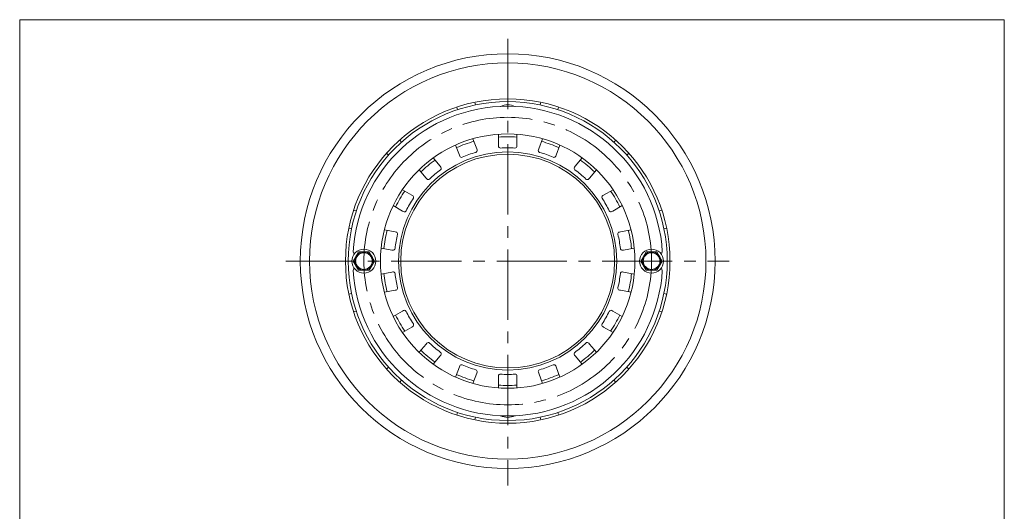
# Model space of a CAD drawing. Units: inches. Extents: x -41824 to 43658, y 106 to 846.
# Drawn here: x 446 to 980, y 579 to 846 of the extents above; entities that cross this region are included whole.
import ezdxf

# ---------------------------------------------------------------- set-up
doc = ezdxf.new("R2010")
doc.units = ezdxf.units.IN
doc.header["$LTSCALE"] = 2
doc.header["$MEASUREMENT"] = 0
doc.linetypes.add('CENTER2', pattern=[28.575, 19.05, -3.175, 3.175, -3.175])
doc.layers.add('1', color=7, linetype='Continuous', lineweight=0)
doc.layers.add('3', color=7, linetype='Continuous', lineweight=0)

msp = doc.modelspace()

# ---------------------------------------------------------------- linework, layer by layer
at = {"layer": '1', "color": 7, "linetype": 'Continuous'}
for p, q in [((446.242, 845.999), (980.242, 845.999)), ((446.242, 105.999), (446.242, 845.999)), ((980.242, 845.999), (980.242, 105.999))]:
    msp.add_line(p, q, dxfattribs=at)
at = {"layer": '3', "color": 3, "linetype": 'CENTER2'}
for p, q in [((710.921, 835.631), (710.921, 593.332)), ((590.628, 715.025), (831.007, 715.025))]:
    msp.add_line(p, q, dxfattribs=at)
at = {"layer": '3', "color": 7, "linetype": 'Continuous'}
for p, q in [((693.011, 801.183), (693.4, 799.732)), ((728.83, 801.183), (728.441, 799.732)), ((683.352, 798.595), (683.741, 797.144)), ((738.49, 798.595), (738.101, 797.144)), ((652.331, 780.685), (653.394, 779.623)), ((694.089, 775.89), (692.082, 781.403)), ((705.921, 777.976), (705.921, 783.844)), ((715.921, 777.976), (715.921, 783.844)), ((727.753, 775.89), (729.76, 781.403)), ((769.51, 780.685), (768.448, 779.623)), ((684.692, 772.47), (682.685, 777.983)), ((694.294, 775.326), (694.089, 775.89)), ((705.921, 777.376), (705.921, 777.976)), ((715.921, 777.376), (715.921, 777.976)), ((727.548, 775.326), (727.753, 775.89)), ((737.15, 772.47), (739.156, 777.983)), ((645.26, 773.614), (646.323, 772.552)), ((674.287, 766.462), (670.515, 770.957)), ((684.897, 771.906), (684.692, 772.47)), ((736.945, 771.906), (737.15, 772.47)), ((747.555, 766.462), (751.326, 770.957)), ((776.581, 773.614), (775.519, 772.552)), ((666.626, 760.034), (662.855, 764.529)), ((674.672, 766.003), (674.287, 766.462)), ((747.169, 766.003), (747.555, 766.462)), ((755.215, 760.034), (758.987, 764.529)), ((667.012, 759.575), (666.626, 760.034)), ((754.83, 759.575), (755.215, 760.034)), ((658.903, 750.831), (653.822, 753.764)), ((762.938, 750.831), (768.019, 753.764)), ((659.423, 750.531), (658.903, 750.831)), ((762.419, 750.531), (762.938, 750.831)), ((627.351, 742.594), (628.802, 742.205)), ((653.903, 742.17), (648.822, 745.104)), ((767.938, 742.17), (773.019, 745.104)), ((794.491, 742.594), (793.039, 742.205)), ((654.423, 741.871), (653.903, 742.17)), ((767.419, 741.871), (767.938, 742.17)), ((624.762, 732.935), (626.214, 732.546)), ((649.794, 730.88), (644.016, 731.899)), ((772.047, 730.88), (777.826, 731.899)), ((797.079, 732.935), (795.628, 732.546)), ((650.385, 730.776), (649.794, 730.88)), ((771.457, 730.776), (772.047, 730.88)), ((648.058, 721.032), (642.279, 722.051)), ((648.648, 720.928), (648.058, 721.032)), ((773.193, 720.928), (773.784, 721.032)), ((773.784, 721.032), (779.562, 722.051)), ((630.034, 720.025), (627.147, 715.025)), ((630.034, 720.025), (635.807, 720.025)), ((635.807, 720.025), (638.694, 715.025)), ((786.034, 720.025), (783.147, 715.025)), ((791.807, 720.025), (786.034, 720.025)), ((791.807, 720.025), (794.694, 715.025)), ((630.034, 710.025), (627.147, 715.025)), ((635.807, 710.025), (638.694, 715.025)), ((786.034, 710.025), (783.147, 715.025)), ((791.807, 710.025), (794.694, 715.025)), ((630.034, 710.025), (635.807, 710.025)), ((648.058, 709.018), (642.279, 707.999)), ((648.648, 709.122), (648.058, 709.018)), ((773.193, 709.122), (773.784, 709.018)), ((773.784, 709.018), (779.562, 707.999)), ((791.807, 710.025), (786.034, 710.025)), ((624.762, 697.115), (626.214, 697.504)), ((649.794, 699.169), (644.016, 698.151)), ((650.385, 699.274), (649.794, 699.169)), ((771.457, 699.274), (772.047, 699.169)), ((772.047, 699.169), (777.826, 698.151)), ((797.079, 697.115), (795.628, 697.504)), ((627.351, 687.456), (628.802, 687.845)), ((653.903, 687.879), (648.822, 684.946)), ((654.423, 688.179), (653.903, 687.879)), ((767.419, 688.179), (767.938, 687.879)), ((767.938, 687.879), (773.019, 684.946)), ((794.491, 687.456), (793.039, 687.845)), ((658.903, 679.219), (653.822, 676.285)), ((659.423, 679.519), (658.903, 679.219)), ((762.419, 679.519), (762.938, 679.219)), ((762.938, 679.219), (768.019, 676.285)), ((666.626, 670.015), (662.855, 665.521)), ((667.012, 670.475), (666.626, 670.015)), ((754.83, 670.475), (755.215, 670.015)), ((755.215, 670.015), (758.987, 665.521)), ((674.287, 663.588), (670.515, 659.093)), ((674.672, 664.047), (674.287, 663.588)), ((747.169, 664.047), (747.555, 663.588)), ((747.555, 663.588), (751.326, 659.093)), ((645.26, 656.436), (646.323, 657.498)), ((684.692, 657.58), (682.685, 652.067)), ((684.897, 658.144), (684.692, 657.58)), ((736.945, 658.144), (737.15, 657.58)), ((737.15, 657.58), (739.156, 652.067)), ((776.581, 656.436), (775.519, 657.498)), ((694.089, 654.16), (692.082, 648.646)), ((694.294, 654.723), (694.089, 654.16)), ((705.921, 652.673), (705.921, 652.074)), ((705.921, 652.074), (705.921, 646.206)), ((715.921, 652.673), (715.921, 652.074)), ((715.921, 652.074), (715.921, 646.206)), ((727.548, 654.723), (727.753, 654.16)), ((727.753, 654.16), (729.76, 648.646)), ((652.331, 649.364), (653.394, 650.427)), ((769.51, 649.364), (768.448, 650.427)), ((683.352, 631.455), (683.741, 632.906)), ((693.011, 628.867), (693.4, 630.318)), ((728.83, 628.867), (728.441, 630.318)), ((738.49, 631.455), (738.101, 632.906))]:
    msp.add_line(p, q, dxfattribs=at)
for centre, radius in [((710.921, 715.025), 112.5), ((710.921, 715.025), 107.5), ((710.921, 715.025), 88), ((710.921, 715.025), 86.5), ((710.921, 715.025), 69), ((710.921, 715.025), 59.2), ((710.921, 715.025), 58), ((632.921, 715.025), 6.5), ((788.921, 715.025), 6.5), ((632.921, 715.025), 5), ((632.921, 715.025), 4.5), ((788.921, 715.025), 5), ((788.921, 715.025), 4.5)]:
    msp.add_circle(centre, radius, dxfattribs=at)
at = {"layer": '3', "color": 3, "linetype": 'CENTER2'}
msp.add_circle((710.921, 715.025), 78, dxfattribs=at)
at = {"layer": '3', "color": 7, "linetype": 'Continuous'}
for centre, radius, start, end in [((710.921, 715.025), 84, 3.45364, 176.54636), ((710.921, 791.018), 8.811, 63.97189, 116.02811), ((710.921, 715.025), 67.5, 105.75198, 114.24802), ((710.921, 715.025), 67.5, 85.75198, 94.24802), ((710.921, 715.025), 67.5, 65.75198, 74.24802), ((693.354, 774.984), 1, 286.32937, 20), ((706.921, 777.376), 1, 180, 273.67063), ((710.921, 715.025), 61.48, 86.32937, 93.67063), ((714.921, 777.376), 1, 266.32937, 0), ((728.487, 774.984), 1, 160, 253.67063), ((710.921, 715.025), 67.5, 125.75198, 134.24802), ((685.836, 772.248), 1, 200, 293.67063), ((710.921, 715.025), 61.48, 106.32937, 113.67063), ((710.921, 715.025), 61.48, 66.32937, 73.67063), ((736.005, 772.248), 1, 246.32937, 340), ((710.921, 715.025), 67.5, 45.75198, 54.24802), ((710.921, 715.025), 61.48, 126.32937, 133.67063), ((673.906, 765.36), 1, 306.32937, 40), ((747.935, 765.36), 1, 140, 233.67063), ((710.921, 715.025), 61.48, 46.32937, 53.67063), ((667.778, 760.218), 1, 220, 313.67063), ((754.064, 760.218), 1, 226.32937, 320), ((710.921, 715.025), 67.5, 145.75198, 154.24802), ((710.921, 715.025), 67.5, 25.75198, 34.24802), ((710.921, 715.025), 61.48, 146.32937, 153.67063), ((658.923, 749.665), 1, 326.32937, 60), ((762.919, 749.665), 1, 120, 213.67063), ((710.921, 715.025), 61.48, 26.32937, 33.67063), ((654.923, 742.737), 1, 240, 333.67063), ((766.919, 742.737), 1, 206.32937, 300), ((710.921, 715.025), 67.5, 165.75198, 174.24802), ((710.921, 715.025), 67.5, 5.75198, 14.24802), ((710.921, 715.025), 61.48, 166.32937, 173.67063), ((650.211, 729.791), 1, 346.32937, 80), ((771.63, 729.791), 1, 100, 193.67063), ((710.921, 715.025), 61.48, 6.32937, 13.67063), ((648.822, 721.913), 1, 260, 353.67063), ((773.02, 721.913), 1, 186.32937, 280), ((628.071, 720.025), 1, 176.54636, 255.55864), ((793.77, 720.025), 1, 284.44136, 3.45364), ((628.071, 710.025), 1, 104.44136, 183.45364), ((793.77, 710.025), 1, 356.54636, 75.55864), ((710.921, 715.025), 84, 183.45364, 356.54636), ((710.921, 715.025), 67.5, 185.75198, 194.24802), ((648.822, 708.137), 1, 6.32937, 100), ((710.921, 715.025), 61.48, 186.32937, 193.67063), ((710.921, 715.025), 61.48, 346.32937, 353.67063), ((773.02, 708.137), 1, 80, 173.67063), ((710.921, 715.025), 67.5, 345.75198, 354.24802), ((650.211, 700.258), 1, 280, 13.67063), ((771.63, 700.258), 1, 166.32937, 260), ((710.921, 715.025), 67.5, 205.75198, 214.24802), ((654.923, 687.313), 1, 26.32937, 120), ((710.921, 715.025), 61.48, 206.32937, 213.67063), ((710.921, 715.025), 61.48, 326.32937, 333.67063), ((766.919, 687.313), 1, 60, 153.67063), ((710.921, 715.025), 67.5, 325.75198, 334.24802), ((658.923, 680.385), 1, 300, 33.67063), ((762.919, 680.385), 1, 146.32937, 240), ((667.778, 669.832), 1, 46.32937, 140), ((710.921, 715.025), 61.48, 226.32937, 233.67063), ((710.921, 715.025), 61.48, 306.32937, 313.67063), ((754.064, 669.832), 1, 40, 133.67063), ((710.921, 715.025), 67.5, 225.75198, 234.24802), ((673.906, 664.69), 1, 320, 53.67063), ((747.935, 664.69), 1, 126.32937, 220), ((710.921, 715.025), 67.5, 305.75198, 314.24802), ((685.836, 657.802), 1, 66.32937, 160), ((710.921, 715.025), 61.48, 246.32937, 253.67063), ((710.921, 715.025), 61.48, 286.32937, 293.67063), ((736.005, 657.802), 1, 20, 113.67063), ((710.921, 715.025), 67.5, 245.75198, 254.24802), ((693.354, 655.066), 1, 340, 73.67063), ((706.921, 652.673), 1, 86.32937, 180), ((710.921, 715.025), 61.48, 266.32937, 273.67063), ((714.921, 652.673), 1, 0, 93.67063), ((728.487, 655.066), 1, 106.32937, 200), ((710.921, 715.025), 67.5, 285.75198, 294.24802), ((710.921, 715.025), 67.5, 265.75198, 274.24802), ((710.921, 639.032), 8.811, 243.97189, 296.02811)]:
    msp.add_arc(centre, radius, start, end, dxfattribs=at)

doc.saveas('drawing.dxf')
